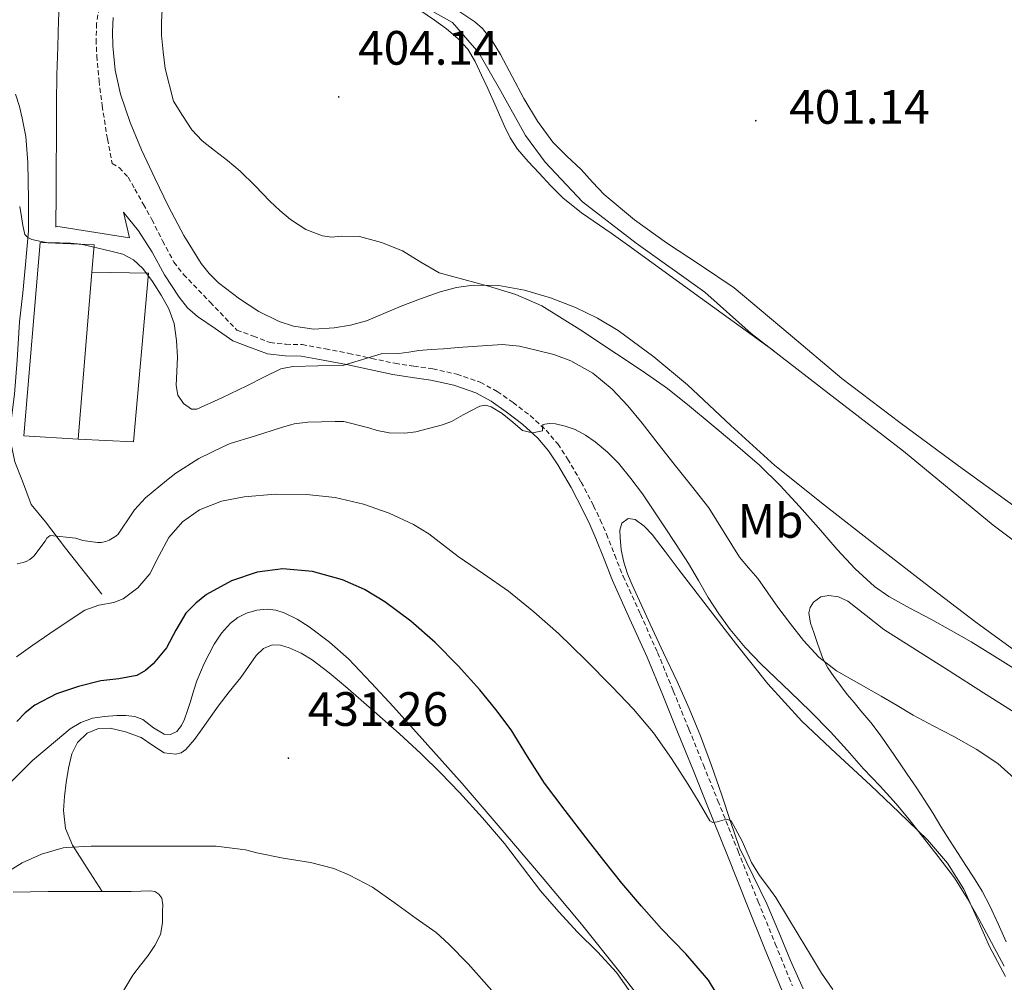
# Model space of a CAD drawing. Units: metres. Extents: x 559016 to 563497, y 4705155 to 4708164.
# Drawn here: x 560458 to 560662, y 4706222 to 4706422 of the extents above; entities that cross this region are included whole.
import ezdxf
from ezdxf.enums import TextEntityAlignment as Align

# ---------------------------------------------------------------- set-up
doc = ezdxf.new("R2010")
doc.units = ezdxf.units.M
doc.header["$MEASUREMENT"] = 0
doc.linetypes.add('TRAZOSX2', pattern=[1.5, 1, -0.5])
for name, color, linetype, lineweight in [('Carátula', 7, 'Continuous', 5), ('Level 13', 5, 'Continuous', 0), ('Level 15', 1, 'Continuous', 0), ('Level 16', 1, 'Continuous', 13), ('Level 21', 19, 'Continuous', 0), ('Level 36', 19, 'Continuous', 40), ('Level 37', 92, 'Continuous', 0), ('Level 4', 36, 'Continuous', 30), ('Level 41', 19, 'Continuous', 0), ('Level 5', 36, 'Continuous', 0), ('Level 52', 1, 'Continuous', 0), ('Level 7', 1, 'Continuous', 0)]:
    doc.layers.add(name, color=color, linetype=linetype, lineweight=lineweight)
doc.styles.add('Arial', font='ARIAL.TTF', dxfattribs={"height": 0.2})

# ---------------------------------------------------------------- blocks, each defined once
blk = doc.blocks.new('5PATER')
at = {"layer": 'Carátula', "linetype": 'Continuous', "lineweight": 5}
h = blk.add_hatch(color=250, dxfattribs=at)
edge = h.paths.add_edge_path()
edge.add_ellipse((0, 0), major_axis=(-1.33, -1.34), ratio=0.999422, start_angle=0, end_angle=360)

msp = doc.modelspace()

# ---------------------------------------------------------------- linework, layer by layer
at = {"layer": 'Level 13', "color": 5, "linetype": 'Continuous', "lineweight": 0, "ltscale": 0.5}
msp.add_polyline3d([(560539.86, 4706425.78, 403.73), (560547.49, 4706421.51, 403.6), (560553, 4706415.25, 403.49), (560557.56, 4706407.24, 403.47), (560562.65, 4706398.07, 403.49), (560566.74, 4706392.52, 403.49), (560574.52, 4706384.31, 403.49), (560585.65, 4706375.7, 403.49), (560599.94, 4706365.54, 403.5), (560609.57, 4706356.98, 403.42), (560625.45, 4706344.63, 403.28), (560641.16, 4706332.55, 403.01), (560659.78, 4706317.17, 402.86), (560679.2, 4706302.64, 402.86)], dxfattribs=at)
at = {"layer": 'Level 15', "color": 1, "linetype": 'Continuous', "lineweight": 0}
msp.add_polyline3d([(560461.91, 4706375.86, 414.16), (560473.11, 4706375.38, 413.61), (560472.64, 4706369.68, 413.61), (560469.8, 4706335.01, 413.55), (560458.48, 4706335.69, 413.61), (560461.91, 4706375.86, 414.16)], dxfattribs=at)
at = {"layer": 'Level 16', "color": 1, "linetype": 'Continuous', "lineweight": 13, "ltscale": 0.5}
for points in [[(560474.68, 4706302.85, 418.72), (560467.17, 4706312.37, 416.38), (560462.98, 4706317.86, 415.05), (560459.99, 4706321.46, 414.46), (560458.23, 4706326.29, 413.95), (560456.64, 4706330.34, 413.58), (560455.8, 4706334.33, 413.5), (560455.78, 4706338.36, 413.39), (560456.52, 4706344.34, 413.09), (560457.13, 4706351.4, 412.72), (560457.57, 4706359.35, 412.57), (560458.29, 4706365.4, 411.82), (560458.87, 4706371.3, 411.25), (560459.43, 4706378.25, 410.89), (560459.43, 4706384.81, 410.54), (560459.3, 4706392.45, 410.32), (560458.93, 4706397.88, 409.61), (560458.18, 4706401.64, 409.42), (560457.59, 4706404.09, 408.88), (560456.76, 4706406.65, 408.19)], [(560472.64, 4706369.68, 413.61), (560484.39, 4706369.51, 413.66), (560481.25, 4706334.5, 413.21), (560469.8, 4706335.01, 413.55)]]:
    msp.add_polyline3d(points, dxfattribs=at)
at = {"layer": 'Level 21', "color": 19, "linetype": 'Continuous', "lineweight": 0}
for points in [[(560471.34, 4706439.19, 407), (560469.96, 4706438.26, 407.04), (560469.01, 4706437.42, 406.9), (560467.85, 4706435.94, 406.22), (560467.09, 4706434.2, 405.76), (560466.33, 4706430.86, 405.66), (560465.97, 4706427.49, 405.73), (560465.72, 4706421.98, 406.06), (560465.53, 4706416.45, 406.38), (560465.37, 4706410.66, 406.72), (560465.27, 4706404.87, 407.05), (560465.25, 4706398.86, 407.43), (560465.25, 4706398.66, 407.45), (560465.25, 4706395.85, 407.72), (560465.24, 4706393.06, 408), (560465.24, 4706392.87, 408.01), (560465.2, 4706385.95, 408.89), (560465.16, 4706379.22, 409.75)], [(560465.16, 4706379.22, 409.75), (560480.41, 4706376.81, 409.44), (560479.17, 4706382.12, 409.29), (560479.32, 4706381.93, 408.81), (560482.29, 4706378.28, 409.07), (560485.12, 4706373.81, 409.24), (560487.73, 4706369.17, 409.31), (560490.78, 4706364.47, 409.22), (560492.51, 4706362.32, 409.2), (560494.57, 4706360.52, 409.34), (560498.22, 4706357.99, 409.75), (560501.88, 4706355.46, 410.16), (560505.34, 4706354.15, 410.05), (560509.08, 4706352.74, 409.93), (560512.77, 4706352.33, 409.91), (560516.06, 4706352.27, 409.93), (560520.69, 4706351.43, 409.88), (560525.48, 4706350.5, 409.82), (560530.26, 4706349.47, 409.75), (560535.12, 4706348.43, 409.93), (560539.14, 4706347.8, 410.57), (560542.99, 4706347.26, 411.31), (560547.78, 4706346.22, 412.1), (560552.34, 4706344.65, 412.88), (560555.56, 4706342.89, 413.47), (560558.69, 4706340.69, 414.05), (560562.14, 4706338.07, 414.65), (560565.26, 4706335.22, 415.2), (560567.46, 4706332.59, 415.62), (560569.41, 4706329.67, 415.95), (560572.15, 4706324.96, 416.32), (560574.69, 4706320.13, 416.67), (560576.03, 4706317.29, 416.92), (560577.29, 4706314.42, 417.15), (560578.99, 4706310.08, 417.15), (560580.74, 4706305.65, 417.09), (560584.38, 4706297.68, 417.39), (560587.93, 4706289.78, 417.71), (560591.18, 4706281.86, 418.04), (560594.42, 4706273.89, 418.41), (560597.43, 4706266.48, 419.02), (560600.43, 4706259.07, 419.69), (560604.62, 4706248.6, 420.44), (560608.8, 4706238.11, 421.07), (560612.35, 4706229.37, 421.45), (560615.91, 4706220.65, 421.74)]]:
    msp.add_polyline3d(points, dxfattribs=at)
at = {"layer": 'Level 21', "color": 19, "linetype": 'TRAZOSX2', "lineweight": 0}
for points in [[(560474.13, 4706424.58, 406.4), (560473.61, 4706421.3, 406.65), (560473.49, 4706417.94, 407.05), (560473.64, 4706414.58, 407.42), (560474.11, 4706409.42, 407.78), (560474.76, 4706404.26, 408.13), (560475.85, 4706397.34, 408.66), (560476.85, 4706392.28, 408.65), (560478.33, 4706391.37, 408.7), (560480.19, 4706389.38, 408.71), (560481.56, 4706386.93, 408.7), (560483.33, 4706383.77, 409.16), (560485.09, 4706380.61, 409.61), (560487.31, 4706376.17, 409.63), (560489.65, 4706371.8, 409.57), (560491.65, 4706369.22, 409.61), (560497.19, 4706363.45, 409.89), (560502.73, 4706357.68, 410.16), (560506.18, 4706356.38, 410.05), (560509.64, 4706355.08, 409.93), (560512.92, 4706354.71, 409.91), (560516.29, 4706354.64, 409.93), (560521.13, 4706353.77, 409.88), (560525.96, 4706352.84, 409.82), (560530.76, 4706351.8, 409.75), (560535.56, 4706350.77, 409.93), (560539.49, 4706350.16, 410.57), (560543.41, 4706349.6, 411.31), (560548.42, 4706348.52, 412.1), (560553.3, 4706346.84, 412.88), (560556.82, 4706344.92, 413.47), (560560.1, 4706342.61, 414.05), (560563.67, 4706339.9, 414.65)], [(560465.16, 4706379.22, 409.75), (560465.16, 4706379.03, 409.77)], [(560563.67, 4706339.9, 414.65), (560566.98, 4706336.87, 415.2), (560569.37, 4706334.02, 415.62), (560571.43, 4706330.93, 415.95), (560574.24, 4706326.12, 416.32), (560576.82, 4706321.19, 416.67), (560578.2, 4706318.28, 416.92), (560579.49, 4706315.33, 417.15), (560581.2, 4706310.95, 417.15), (560582.93, 4706306.58, 417.09), (560586.55, 4706298.66, 417.39), (560590.12, 4706290.72, 417.71), (560593.38, 4706282.76, 418.04), (560596.63, 4706274.79, 418.41), (560599.64, 4706267.38, 419.02), (560602.64, 4706259.96, 419.69), (560606.83, 4706249.48, 420.44), (560611.01, 4706239, 421.07), (560614.55, 4706230.27, 421.45), (560618.11, 4706221.54, 421.74)]]:
    msp.add_polyline3d(points, dxfattribs=at)
at = {"layer": 'Level 36', "color": 92, "linetype": 'Continuous', "lineweight": 0}
for points in [[(560617.21, 4706357.01, 401.53), (560606.04, 4706366.44, 401.89), (560599.03, 4706371.16, 402.16), (560591.93, 4706375.76, 402.43), (560585.3, 4706380.57, 402.49), (560579.01, 4706385.81, 402.53), (560576.59, 4706388.39, 402.64), (560574.25, 4706391.03, 402.75), (560571.29, 4706393.8, 402.81), (560568.39, 4706396.66, 402.85), (560565.14, 4706401.07, 402.85), (560562.31, 4706405.76, 402.85), (560559.89, 4706410.33, 402.88), (560557.48, 4706414.9, 402.97), (560555.77, 4706417.7, 403.1), (560553.76, 4706420.25, 403.27), (560552.13, 4706421.67, 403.36), (560546.95, 4706425.09, 403.54)], [(560540.73, 4706424.06, 404.99), (560543.77, 4706421.99, 404.99), (560546.27, 4706420.2, 404.99), (560548.66, 4706418.23, 404.99), (560550.68, 4706415.98, 405.01), (560552.23, 4706413.41, 405.02), (560553.57, 4706410.61, 404.93), (560554.87, 4706407.8, 404.81), (560556.57, 4706403.97, 404.7), (560558.28, 4706400.15, 404.61), (560559.51, 4706397.6, 404.68), (560561.05, 4706395.22, 404.77), (560563.23, 4706392.68, 404.63), (560565.51, 4706390.23, 404.51), (560567.92, 4706387.6, 404.5), (560570.45, 4706385.09, 404.49), (560574.34, 4706381.99, 404.46), (560580.49, 4706377.77, 404.41), (560583.83, 4706375.37, 404.38), (560599.04, 4706364.36, 403.88), (560614.25, 4706353.34, 403.38)], [(560522.95, 4706358.12, 406.48), (560518.74, 4706357.86, 406.62), (560514.53, 4706358.45, 406.77), (560511.52, 4706359.45, 406.79), (560507.29, 4706361.52, 406.76), (560503.25, 4706364.16, 406.77), (560498.91, 4706367.51, 406.9), (560496.99, 4706369.38, 406.97), (560495.3, 4706371.49, 407.02), (560491.69, 4706377.3, 407.07), (560488.52, 4706383.3, 407.04), (560485.67, 4706389.17, 406.91), (560482.93, 4706395.09, 406.78), (560480.57, 4706400.78, 406.74), (560478.55, 4706406.65, 406.69), (560477.48, 4706411.63, 406.61), (560476.98, 4706416.68, 406.51), (560476.93, 4706419.6, 406.45), (560477.06, 4706422.53, 406.38)], [(560668.67, 4706287.99, 403.96), (560656.23, 4706297, 404.25), (560645.71, 4706305.05, 404.47), (560635.25, 4706313.17, 404.62), (560624.81, 4706321.33, 404.54), (560614.44, 4706329.57, 404.41), (560605.31, 4706337.83, 404.41), (560596.36, 4706346.31, 404.41), (560589.33, 4706352.14, 404.41), (560581.96, 4706357.57, 404.41), (560577.64, 4706360.16, 404.42), (560573.09, 4706362.34, 404.45), (560567.88, 4706364.36, 404.73), (560562.5, 4706365.92, 405.1), (560557.17, 4706366.91, 405.13), (560551.83, 4706367.01, 405.18), (560548.36, 4706366.51, 405.51), (560544.93, 4706365.59, 405.84), (560540.88, 4706364.17, 406.02), (560536.89, 4706362.66, 406.17), (560533.28, 4706361.13, 406.29), (560529.65, 4706359.6, 406.38), (560526.33, 4706358.67, 406.43), (560522.95, 4706358.12, 406.48)], [(560665.33, 4706320.28, 400.86), (560652.58, 4706329.46, 400.86), (560640.43, 4706338.45, 400.99), (560628.39, 4706347.59, 401.23), (560617.21, 4706357.01, 401.53)], [(560582.26, 4706316.12, 416.34), (560582.68, 4706317.6, 416.21), (560584, 4706318.52, 416.13), (560585.48, 4706318.34, 416.08), (560587.35, 4706316.96, 416.1), (560589.01, 4706315.25, 416.13), (560591.69, 4706311.69, 415.89), (560594.37, 4706308.13, 415.71), (560600.42, 4706300.27, 415.75), (560606.5, 4706292.42, 415.79), (560613.02, 4706284.22, 415.85), (560620.07, 4706276.48, 415.89), (560627.17, 4706269.79, 415.85), (560634.34, 4706263.17, 415.79), (560640.27, 4706257.54, 415.76), (560646.16, 4706251.86, 415.73), (560650.31, 4706247.01, 415.67), (560653.71, 4706241.59, 415.61), (560656.43, 4706235.65, 415.62), (560659.06, 4706229.68, 415.63), (560662.37, 4706223.5, 415.61)], [(560620.36, 4706220.93, 421.14), (560617.73, 4706226.82, 420.62), (560615.28, 4706232.7, 420.28), (560612.83, 4706238.58, 419.93), (560609.93, 4706244.35, 419.58), (560607.14, 4706250.18, 419.23), (560605.29, 4706255.63, 418.96), (560603.49, 4706261.09, 418.73), (560601.32, 4706267.27, 418.5), (560599.03, 4706273.41, 418.27), (560596.67, 4706279.08, 418.04), (560594.15, 4706284.68, 417.81), (560591.37, 4706290.64, 417.52), (560588.58, 4706296.61, 417.23), (560586.7, 4706300.7, 417.02), (560584.84, 4706304.79, 416.81), (560583.89, 4706307.08, 416.74), (560583.08, 4706309.48, 416.67), (560582.57, 4706312.06, 416.58), (560582.34, 4706314.64, 416.46), (560582.26, 4706316.12, 416.34)], [(560662.53, 4706230.69, 413.36), (560660.86, 4706234.42, 413.26), (560659.15, 4706238.13, 413.18), (560657.54, 4706241.17, 413.19), (560655.75, 4706244.12, 413.2), (560654.13, 4706246.55, 413.13), (560652.51, 4706249, 413.07), (560650.72, 4706251.8, 413.02), (560648.95, 4706254.61, 412.97), (560647.32, 4706257.33, 412.96), (560645.65, 4706260.04, 412.94), (560643.82, 4706262.76, 412.86), (560641.97, 4706265.46, 412.72), (560639.18, 4706269.56, 412.41), (560636.35, 4706273.64, 412.11), (560634.39, 4706276.17, 412.02), (560632.34, 4706278.64, 411.95), (560630.93, 4706280.33, 411.86), (560629.52, 4706282.02, 411.74), (560628.1, 4706283.86, 411.53), (560626.74, 4706285.75, 411.29), (560625.44, 4706287.55, 411.3), (560624.4, 4706289.48, 411.31), (560623.79, 4706291.25, 411.01), (560623.19, 4706293.04, 410.7), (560622.54, 4706294.92, 410.66), (560621.89, 4706296.8, 410.62), (560621.55, 4706298.98, 410.4), (560621.81, 4706300.09, 410.28), (560622.5, 4706301.17, 410.21), (560624.04, 4706302.31, 410.18), (560625.67, 4706302.6, 410.19), (560627.69, 4706302.27, 410.27), (560629.65, 4706301.38, 410.32), (560633.42, 4706298.39, 410.07), (560637.09, 4706295.51, 409.79), (560643.87, 4706291.2, 409.52), (560650.64, 4706286.9, 409.26), (560657.77, 4706282.39, 409.01), (560664.9, 4706277.88, 408.75)], [(560474.75, 4706241.11, 437.13), (560471.66, 4706245.93, 435.84), (560468.58, 4706250.76, 434.54), (560467.14, 4706254.21, 433.77), (560466.72, 4706257.96, 433.04), (560466.93, 4706260.86, 432.43), (560467.31, 4706263.77, 431.82), (560467.79, 4706266.73, 431.37), (560468.47, 4706269.7, 431.18), (560469.61, 4706272.05, 431.13), (560471.67, 4706273.96, 431.15), (560474.03, 4706274.96, 431.21), (560476.4, 4706275.03, 431.28), (560479.64, 4706274.29, 431.41), (560482.85, 4706273.09, 431.57), (560485.29, 4706271.46, 431.75), (560487.62, 4706269.89, 431.98), (560489.98, 4706269.61, 432.22), (560491.17, 4706269.92, 432.35), (560492.15, 4706270.58, 432.48), (560493.93, 4706272.67, 432.76), (560495.54, 4706274.87, 432.94), (560497.16, 4706277.26, 432.91), (560498.82, 4706279.62, 432.83), (560501.16, 4706282.6, 432.82), (560503.54, 4706285.56, 432.81), (560505.14, 4706287.82, 432.75), (560506.77, 4706290.1, 432.59), (560508.27, 4706291.53, 432.32), (560510.08, 4706292.34, 432.01), (560511.83, 4706292.29, 431.84), (560513.57, 4706291.7, 431.73), (560516.07, 4706290.59, 431.77), (560518.39, 4706289.22, 431.82), (560521.89, 4706286.51, 431.32), (560525.3, 4706283.68, 430.89), (560528.56, 4706280.86, 430.97), (560531.81, 4706278.02, 431.04), (560536.43, 4706273.89, 430.96), (560540.99, 4706269.7, 430.89), (560545.03, 4706265.74, 430.86), (560548.95, 4706261.65, 430.85), (560553.72, 4706256.43, 430.88), (560558.32, 4706251.08, 430.91), (560562.07, 4706246.16, 430.9), (560565.83, 4706241.25, 430.89), (560569.62, 4706236.92, 430.89), (560573.51, 4706232.66, 430.89), (560577.65, 4706228.6, 430.89), (560581.55, 4706224.32, 430.89), (560586.91, 4706216.77, 430.76)], [(560456.27, 4706241.01, 436.27), (560459.91, 4706241.07, 436.67), (560463.55, 4706241.11, 436.94), (560467.47, 4706241.11, 436.95), (560471.39, 4706241.11, 436.93), (560474.92, 4706241.11, 437.14), (560478.45, 4706241.11, 437.34), (560480.76, 4706241.11, 437.42), (560484.82, 4706241.26, 437.55), (560485.68, 4706241.14, 437.58), (560486.53, 4706240.58, 437.61), (560487.14, 4706239.7, 437.58), (560487.36, 4706238.35, 437.42), (560487.3, 4706237, 437.39), (560487.32, 4706234.59, 437.81), (560486.85, 4706232.18, 438.27), (560485.72, 4706229.92, 438.6), (560484.34, 4706227.86, 438.93), (560482.72, 4706225.83, 439.29), (560481.15, 4706223.77, 439.65), (560479.24, 4706220.63, 439.76)]]:
    msp.add_polyline3d(points, dxfattribs=at)
at = {"layer": 'Level 4', "color": 36, "linetype": 'Continuous', "lineweight": 30}
msp.add_polyline3d([(560604.11, 4706217.13, 425.01), (560600.71, 4706222.74, 425.01), (560595.97, 4706228.18, 425.01), (560590.95, 4706233.36, 425.01), (560586.78, 4706238.07, 425.01), (560582.69, 4706242.85, 425.01), (560578.96, 4706247.53, 425.01), (560575.28, 4706252.26, 425.01), (560570.92, 4706257.92, 425.01), (560566.63, 4706263.64, 425.01), (560563.11, 4706269.13, 425.01), (560559.67, 4706274.68, 425.01), (560556.52, 4706278.9, 425.01), (560553.19, 4706282.98, 425.01), (560548.69, 4706288, 425.01), (560543.94, 4706292.79, 425.01), (560538.88, 4706297.21, 425.01), (560533.46, 4706301.24, 425.01), (560529.23, 4706303.79, 425.01), (560524.64, 4706305.84, 425.01), (560518.47, 4706307.58, 425.01), (560512.29, 4706308.1, 425.01), (560506.93, 4706307.43, 425.01), (560501.6, 4706305.59, 425.01), (560496.45, 4706302.74, 425.01), (560494.2, 4706300.96, 425.01), (560492.12, 4706298.9, 425.01), (560490.04, 4706295.36, 425.01), (560488.1, 4706291.73, 425.01), (560485.37, 4706288.4, 425.01), (560483.79, 4706287.01, 425.01), (560481.94, 4706285.99, 425.01), (560478.2, 4706285.3, 425.01), (560474.45, 4706284.87, 425.01), (560469.83, 4706283.71, 425.01), (560465.27, 4706282.17, 425.01), (560460.79, 4706279.78, 425.01), (560458.8, 4706278.23, 425.01), (560457.03, 4706276.44, 425.01)], dxfattribs=at)
at = {"layer": 'Level 5', "color": 36, "linetype": 'Continuous', "lineweight": 0}
for points in [[(560487.24, 4706424.24, 405.01), (560487.05, 4706421.58, 405.01), (560487.06, 4706418.92, 405.01), (560487.45, 4706415.44, 405.01), (560487.85, 4706411.97, 405.01), (560489.57, 4706405.16, 405.01), (560491.47, 4706402.2, 405.01), (560493.37, 4706399.25, 405.01), (560495.56, 4706396.94, 405.01), (560498.12, 4706394.95, 405.01), (560500.8, 4706392.85, 405.01), (560503.43, 4706390.69, 405.01), (560506.55, 4706387.6, 405.01), (560509.61, 4706384.45, 405.01), (560511.69, 4706382.51, 405.01), (560513.86, 4706380.63, 405.01), (560517.03, 4706378.57, 405.01), (560520.55, 4706377.22, 405.01), (560522.45, 4706376.99, 405.01), (560524.38, 4706377.13, 405.01), (560528.21, 4706377.12, 405.01), (560532.75, 4706375.86, 405.01), (560537.16, 4706374.12, 405.01)], [(560664.88, 4706264.04, 410.01), (560660.79, 4706267.72, 410.01), (560656.29, 4706270.66, 410.01), (560651.61, 4706273.27, 410.01), (560647.37, 4706275.48, 410.01), (560643.16, 4706277.75, 410.01), (560639.84, 4706279.7, 410.01), (560636.54, 4706281.67, 410.01), (560631.9, 4706284.3, 410.01), (560627.27, 4706286.95, 410.01), (560623.58, 4706289.77, 410.01), (560620.43, 4706293.21, 410.01), (560617.73, 4706296.66, 410.01), (560615.11, 4706300.17, 410.01), (560613.01, 4706303.12, 410.01), (560610.91, 4706306.07, 410.01), (560609.01, 4706308.3, 410.01), (560607.1, 4706310.52, 410.01), (560603.95, 4706315.67, 410.01), (560600.75, 4706320.78, 410.01), (560597.17, 4706325.3, 410.01), (560593.59, 4706329.82, 410.01), (560590.26, 4706334.07, 410.01), (560586.92, 4706338.33, 410.01), (560583.9, 4706341.93, 410.01), (560580.67, 4706345.38, 410.01), (560576.68, 4706348.74, 410.01), (560572.11, 4706351.29, 410.01), (560568.56, 4706352.57, 410.01), (560564.92, 4706353.51, 410.01), (560561.43, 4706354.34, 410.01), (560557.91, 4706354.68, 410.01), (560554.79, 4706354.49, 410.01), (560551.66, 4706354.26, 410.01), (560548.67, 4706354.03, 410.01), (560545.67, 4706353.8, 410.01), (560543.1, 4706353.62, 410.01), (560540.52, 4706353.45, 410.01), (560538.43, 4706353.1, 410.01), (560536.35, 4706352.81, 410.01), (560532.71, 4706352.75, 410.01), (560524.71, 4706350.33, 410.01), (560519.54, 4706350.22, 410.01), (560514.36, 4706350.1, 410.01), (560511.86, 4706349.63, 410.01), (560508.31, 4706347.92, 410.01), (560504.81, 4706346.06, 410.01), (560499.61, 4706343.6, 410.01), (560494.44, 4706341.27, 410.01), (560493.29, 4706341.26, 410.01), (560491.63, 4706342.4, 410.01), (560490.51, 4706344.18, 410.01), (560490.1, 4706346.14, 410.01), (560490.28, 4706349.09, 410.01), (560490.43, 4706352.02, 410.01), (560490.2, 4706355.53, 410.01), (560489.72, 4706359.03, 410.01), (560488.59, 4706362.05, 410.01), (560487, 4706364.89, 410.01), (560485.24, 4706367.75, 410.01), (560483.18, 4706370.42, 410.01), (560481.3, 4706372.26, 410.01), (560479.05, 4706373.42, 410.01), (560477.09, 4706373.9, 410.01), (560475.13, 4706374.38, 410.01), (560472.73, 4706374.97, 410.01), (560470.31, 4706375.53, 410.01), (560468.15, 4706375.73, 410.01), (560465.98, 4706375.75, 410.01), (560464.59, 4706375.78, 410.01), (560463.19, 4706375.82, 410.01), (560462.06, 4706376.09, 410.01), (560460.14, 4706376.5, 410.01), (560459.29, 4706376.86, 410.01), (560458.73, 4706377.53, 410.01), (560458.26, 4706379.35, 410.01), (560457.99, 4706381.19, 410.01), (560457.63, 4706383.32, 410.01)], [(560537.16, 4706374.12, 405.01), (560540.93, 4706371.75, 405.01), (560544.76, 4706369.57, 405.01), (560549.85, 4706368.15, 405.01), (560554.98, 4706366.8, 405.01), (560560.66, 4706365.03, 405.01), (560566.1, 4706362.68, 405.01), (560573.95, 4706357.81, 405.01), (560581.61, 4706352.71, 405.01), (560586.94, 4706349.2, 405.01), (560592.17, 4706345.54, 405.01), (560596.73, 4706341.89, 405.01), (560601.21, 4706338.13, 405.01), (560606.28, 4706333.9, 405.01), (560611.28, 4706329.59, 405.01), (560615.54, 4706325.42, 405.01), (560619.59, 4706321.06, 405.01), (560623.52, 4706316.6, 405.01), (560627.44, 4706312.13, 405.01), (560631.16, 4706308.11, 405.01), (560635.15, 4706304.41, 405.01), (560638.13, 4706302.36, 405.01), (560642.5, 4706299.97, 405.01), (560646.88, 4706297.64, 405.01), (560651.06, 4706295.32, 405.01), (560655.22, 4706292.96, 405.01), (560659.63, 4706290.27, 405.01), (560664, 4706287.51, 405.01)], [(560662.12, 4706225.64, 415.01), (560659.46, 4706230.52, 415.01), (560656.81, 4706235.41, 415.01), (560654.39, 4706239.75, 415.01), (560651.75, 4706243.94, 415.01), (560648.39, 4706248.4, 415.01), (560642.34, 4706256.06, 415.01), (560639.69, 4706259.29, 415.01), (560636.32, 4706262.96, 415.01), (560632.9, 4706266.6, 415.01), (560629.46, 4706270.45, 415.01), (560625.99, 4706274.28, 415.01), (560621.86, 4706278.48, 415.01), (560617.64, 4706282.6, 415.01), (560614.63, 4706285.46, 415.01), (560611.63, 4706288.33, 415.01), (560608.28, 4706291.79, 415.01), (560605.18, 4706295.48, 415.01), (560602.8, 4706298.77, 415.01), (560600.62, 4706302.18, 415.01), (560598.6, 4706305.69, 415.01), (560596.55, 4706309.18, 415.01), (560594, 4706313.13, 415.01), (560591.42, 4706317.06, 415.01), (560589.2, 4706320.36, 415.01), (560586.95, 4706323.64, 415.01), (560584.55, 4706326.88, 415.01), (560581.98, 4706330.01, 415.01), (560579.68, 4706332.34, 415.01), (560577.15, 4706334.46, 415.01), (560575.14, 4706335.85, 415.01), (560572.97, 4706337.02, 415.01), (560570.95, 4706337.72, 415.01), (560568.89, 4706338.18, 415.01), (560567.59, 4706338.29, 415.01), (560566.28, 4706338.09, 415.01), (560566.2, 4706336.78, 415.01), (560564.12, 4706336.32, 415.01), (560562.04, 4706336.79, 415.01), (560560.02, 4706338.58, 415.01), (560557.85, 4706340.38, 415.01), (560555.52, 4706341.7, 415.01), (560554.34, 4706342.06, 415.01), (560553.21, 4706341.86, 415.01), (560551.46, 4706340.96, 415.01), (560549.71, 4706340.06, 415.01), (560547.32, 4706338.71, 415.01), (560545.43, 4706337.98, 415.01), (560539.9, 4706336.52, 415.01), (560537.59, 4706336.25, 415.01), (560534.36, 4706336.34, 415.01), (560531.87, 4706336.81, 415.01), (560530.12, 4706337.4, 415.01), (560524.95, 4706338.66, 415.01), (560523.18, 4706338.66, 415.01), (560517.48, 4706338.58, 415.01), (560514.67, 4706338.17, 415.01), (560512.04, 4706337.42, 415.01), (560506.43, 4706335.61, 415.01), (560501.37, 4706334.12, 415.01), (560499.82, 4706333.45, 415.01), (560494.83, 4706331, 415.01), (560490.03, 4706327.98, 415.01), (560488.11, 4706326.41, 415.01), (560483.79, 4706322.86, 415.01), (560481.48, 4706320.38, 415.01), (560481.05, 4706319.72, 415.01), (560478.09, 4706315.27, 415.01), (560477.61, 4706314.87, 415.01), (560476.19, 4706314.02, 415.01), (560475.51, 4706313.77, 415.01), (560474.54, 4706313.58, 415.01), (560473.82, 4706313.56, 415.01), (560470.76, 4706314.01, 415.01), (560469.29, 4706314.44, 415.01), (560463.95, 4706315.03, 415.01), (560463.29, 4706314.46, 415.01), (560462.95, 4706313.86, 415.01), (560460.6, 4706310.76, 415.01), (560459.77, 4706310.07, 415.01), (560458.99, 4706309.64, 415.01), (560458.38, 4706309.42, 415.01), (560457.1, 4706309.16, 415.01)], [(560456.95, 4706289.85, 420.01), (560460.39, 4706292.28, 420.01), (560463.86, 4706294.67, 420.01), (560467.49, 4706297.12, 420.01), (560471.15, 4706299.53, 420.01), (560474.04, 4706300.56, 420.01), (560477.16, 4706301.12, 420.01), (560479.11, 4706301.87, 420.01), (560482.14, 4706304.17, 420.01), (560484.64, 4706307.05, 420.01), (560486.62, 4706310.84, 420.01), (560488.61, 4706314.62, 420.01), (560491.44, 4706317.83, 420.01), (560494.95, 4706320.34, 420.01), (560499.51, 4706322.12, 420.01), (560504.23, 4706323.03, 420.01), (560510.72, 4706323.6, 420.01), (560517.2, 4706323.56, 420.01), (560523.15, 4706322.88, 420.01), (560529.04, 4706321.51, 420.01), (560534.39, 4706319.68, 420.01), (560539.44, 4706317.33, 420.01)], [(560539.44, 4706317.33, 420.01), (560542.61, 4706315.35, 420.01), (560545.67, 4706312.99, 420.01), (560548.71, 4706310.63, 420.01), (560553.93, 4706307.07, 420.01), (560559.12, 4706303.45, 420.01), (560564.43, 4706299.21, 420.01), (560569.51, 4706294.7, 420.01), (560575.17, 4706289.24, 420.01), (560580.69, 4706283.64, 420.01), (560585.11, 4706278.97, 420.01), (560589.27, 4706274.06, 420.01), (560592.97, 4706268.75, 420.01), (560596.48, 4706263.32, 420.01), (560598.73, 4706259.57, 420.01), (560600.98, 4706255.82, 420.01), (560601.61, 4706255.46, 420.01), (560602.5, 4706255.58, 420.01), (560604.44, 4706256.1, 420.01), (560605.38, 4706255.77, 420.01), (560607.67, 4706251.57, 420.01), (560609.63, 4706247.15, 420.01), (560611.25, 4706244.41, 420.01), (560613.02, 4706242.17, 420.01), (560614.69, 4706239.86, 420.01), (560617.11, 4706235.84, 420.01), (560619.54, 4706231.82, 420.01), (560621.85, 4706228, 420.01), (560624.18, 4706224.18, 420.01), (560626.5, 4706220.78, 420.01)], [(560477.78, 4706277.66, 430.01), (560479.66, 4706277.65, 430.01), (560481.54, 4706277.47, 430.01), (560483.19, 4706276.82, 430.01), (560485.4, 4706275.09, 430.01), (560487.63, 4706273.78, 430.01), (560488.96, 4706273.73, 430.01), (560490.24, 4706274.33, 430.01), (560491.23, 4706275.55, 430.01), (560491.86, 4706276.9, 430.01), (560492.5, 4706278.72, 430.01), (560493.11, 4706280.55, 430.01), (560493.74, 4706282.72, 430.01), (560494.42, 4706284.87, 430.01), (560495.15, 4706286.67, 430.01), (560495.97, 4706288.44, 430.01), (560496.95, 4706290.47, 430.01), (560498, 4706292.47, 430.01), (560499.52, 4706294.76, 430.01), (560501.41, 4706296.82, 430.01), (560502.94, 4706298.02, 430.01), (560504.71, 4706298.89, 430.01), (560506.87, 4706299.54, 430.01), (560509.03, 4706299.74, 430.01), (560510.81, 4706299.55, 430.01), (560512.59, 4706299, 430.01), (560515.29, 4706297.66, 430.01), (560517.75, 4706296.06, 430.01), (560521.98, 4706292.89, 430.01), (560525.91, 4706289.4, 430.01), (560530.65, 4706284.45, 430.01), (560535.3, 4706279.42, 430.01), (560542.43, 4706271.51, 430.01), (560549.51, 4706263.54, 430.01), (560557.86, 4706253.86, 430.01), (560566.15, 4706244.12, 430.01), (560574.28, 4706234.32, 430.01), (560582.27, 4706224.39, 430.01), (560586.97, 4706218.26, 430.01)], [(560453.17, 4706261.24, 430.01), (560460.32, 4706268.32, 430.01), (560468.1, 4706274.87, 430.01), (560470.3, 4706276.22, 430.01), (560472.74, 4706277.07, 430.01), (560475.25, 4706277.48, 430.01), (560477.78, 4706277.66, 430.01)], [(560453.15, 4706243.99, 435.01), (560458.16, 4706247.1, 435.01), (560462.16, 4706248.87, 435.01), (560466.63, 4706250.17, 435.01), (560467.25, 4706250.27, 435.01), (560472.5, 4706250.52, 435.01), (560477.51, 4706250.52, 435.01), (560482.87, 4706250.52, 435.01), (560488.27, 4706250.52, 435.01), (560493.38, 4706250.52, 435.01), (560498.47, 4706250.52, 435.01), (560504.51, 4706249.75, 435.01), (560506.88, 4706249.14, 435.01), (560512.35, 4706248.01, 435.01), (560518.03, 4706247.11, 435.01), (560522.88, 4706245.86, 435.01), (560526.16, 4706244.54, 435.01), (560530.88, 4706242.04, 435.01), (560535.41, 4706238.82, 435.01), (560540, 4706235.54, 435.01), (560544.15, 4706232.6, 435.01), (560546.77, 4706230.2, 435.01), (560550.75, 4706226.1, 435.01), (560554.13, 4706222.36, 435.01), (560557.75, 4706218.2, 435.01)]]:
    msp.add_polyline3d(points, dxfattribs=at)
at = {"layer": 'Level 52', "color": 1, "linetype": 'Continuous', "lineweight": 0}
msp.add_polyline3d([(560461.91, 4706375.86, 414.16), (560473.11, 4706375.38, 413.61), (560472.64, 4706369.68, 413.61), (560469.8, 4706335.01, 413.55), (560458.48, 4706335.69, 413.61), (560461.91, 4706375.86, 414.16)], close=True, dxfattribs=at)

# ---------------------------------------------------------------- block references
at = {"layer": 'Level 7', "color": 19, "linetype": 'Continuous', "lineweight": 0, "xscale": 0.09999983015004542, "yscale": 0.09999983015004542}
for p in [(560523.89, 4706406.07, 404.15), (560610.49, 4706401.14, 401.14), (560513.44, 4706268.81, 431.26)]:
    msp.add_blockref('5PATER', p, dxfattribs=at)

# ---------------------------------------------------------------- texts
at = {"layer": 'Level 37', "color": 92, "linetype": 'Continuous', "lineweight": 0, "style": 'Arial'}
msp.add_text('Mb', height=7, dxfattribs=at).set_placement((560613.59, 4706318.05, 407.36), align=Align.MIDDLE_CENTER)
at = {"layer": 'Level 41', "color": 19, "linetype": 'Continuous', "lineweight": 0, "style": 'Arial'}
for s, p in [('404.14', (560527.93, 4706410.57, 404.15)), ('401.14', (560617.45, 4706398.31, 401.14)), ('431.26', (560517.48, 4706273.31, 431.26))]:
    msp.add_text(s, height=7, dxfattribs=at).set_placement(p, align=Align.BOTTOM_LEFT)

doc.saveas('drawing.dxf')
